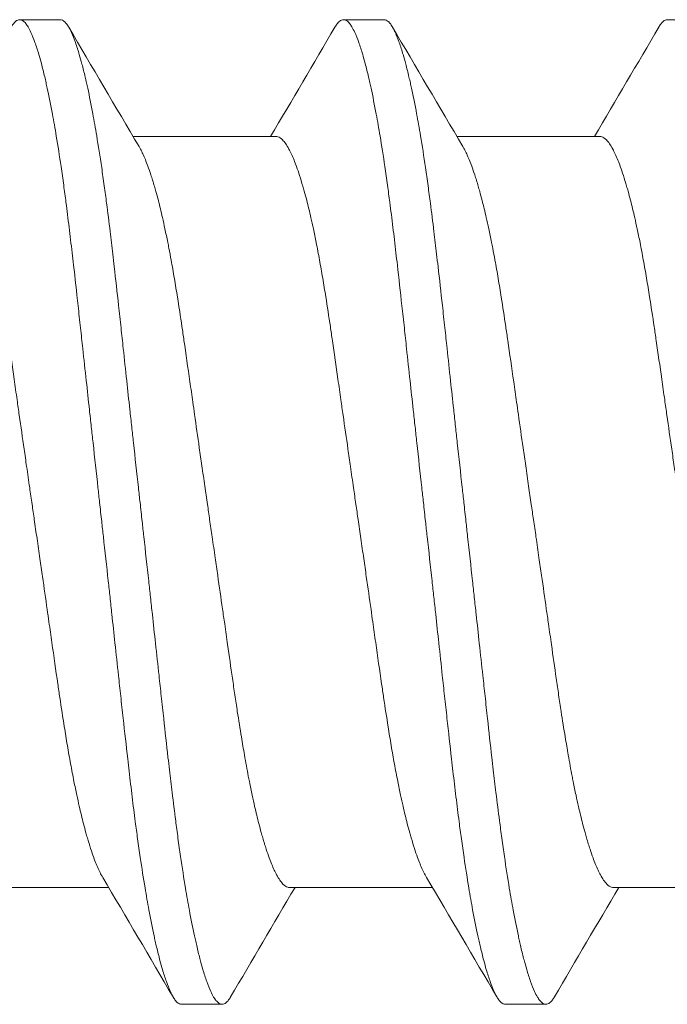
# Model space of a CAD drawing. Units: inches. Extents: x -14.7 to 14.7, y -5 to 1.6.
# Drawn here: x -14.2 to -14.1, y 0.6 to 0.8 of the extents above; entities that cross this region are included whole.
import ezdxf

# ---------------------------------------------------------------- set-up
doc = ezdxf.new("R2010")
doc.units = ezdxf.units.IN
doc.header["$LTSCALE"] = 0.25
doc.header["$MEASUREMENT"] = 0
doc.layers.add('Shade Bracket Screws', color=7, linetype='Continuous', lineweight=5)
doc.layers.add('System', color=7, linetype='Continuous')

# ---------------------------------------------------------------- blocks, each defined once
blk = doc.blocks.new('Screws 085715')
at = {"layer": 'Shade Bracket Screws'}
for p, q in [((-14.19391, 0.81487), (-14.18609, 0.81487)), ((-14.13141, 0.81487), (-14.12359, 0.81487)), ((-14.06891, 0.81487), (-14.06109, 0.81487)), ((-14.17201, 0.79231), (-14.14443, 0.79231)), ((-14.10951, 0.79231), (-14.08193, 0.79231)), ((-14.20432, 0.64742), (-14.17674, 0.64742)), ((-14.14182, 0.64742), (-14.11424, 0.64742)), ((-14.07932, 0.64742), (-14.05174, 0.64742)), ((-14.15484, 0.62487), (-14.16266, 0.62487)), ((-14.09234, 0.62487), (-14.10016, 0.62487))]:
    blk.add_line(p, q, dxfattribs=at)
for points, knots in [([(-14.19556, 0.81343), (-14.19554, 0.81346), (-14.19552, 0.8135), (-14.19536, 0.81377), (-14.19521, 0.81398), (-14.19487, 0.81439), (-14.19468, 0.81457), (-14.19436, 0.81477), (-14.19423, 0.81482), (-14.19404, 0.81486), (-14.19397, 0.81487), (-14.19391, 0.81487)], [-0.04221906, -0.04221906, -0.04221906, -0.04221906, -0.04078631, -0.04078631, -0.02968173, -0.02968173, -0.01500687, -0.01500687, -0.00503062, -0.00503062, 0, 0, 0, 0]), ([(-14.19391, 0.81487), (-14.19384, 0.81487), (-14.19377, 0.81486), (-14.19357, 0.81482), (-14.19343, 0.81475), (-14.1931, 0.81454), (-14.19292, 0.81436), (-14.19259, 0.81395), (-14.19244, 0.81373), (-14.19211, 0.81318), (-14.19192, 0.81283), (-14.19148, 0.81187), (-14.19122, 0.81122), (-14.19083, 0.81013), (-14.1907, 0.80975), (-14.19045, 0.80897), (-14.19033, 0.80857), (-14.19004, 0.8076), (-14.18988, 0.80701), (-14.18951, 0.80559), (-14.18929, 0.80474), (-14.189, 0.80347), (-14.18891, 0.80309), (-14.18875, 0.80236), (-14.18867, 0.80201), (-14.18825, 0.8001), (-14.18792, 0.79842), (-14.18746, 0.79595), (-14.18733, 0.79527), (-14.18709, 0.79387), (-14.18696, 0.79314), (-14.18653, 0.79054), (-14.18622, 0.78858), (-14.18575, 0.78535), (-14.18558, 0.78414), (-14.18527, 0.78184), (-14.18512, 0.78074), (-14.18477, 0.77806), (-14.18457, 0.77646), (-14.18417, 0.77321), (-14.18398, 0.77158), (-14.18369, 0.76912), (-14.1836, 0.76833), (-14.18322, 0.76498), (-14.18293, 0.76236), (-14.18248, 0.75826), (-14.18232, 0.75683), (-14.18202, 0.75407), (-14.18188, 0.75274), (-14.18151, 0.74935), (-14.18128, 0.74726), (-14.18085, 0.74332), (-14.18065, 0.74147), (-14.18033, 0.73851), (-14.1802, 0.73741), (-14.17997, 0.73527), (-14.17986, 0.73423), (-14.17943, 0.73033), (-14.17911, 0.72745), (-14.17869, 0.72361), (-14.17859, 0.72264), (-14.17841, 0.72107), (-14.17835, 0.72047), (-14.17821, 0.71926), (-14.17815, 0.71865), (-14.17797, 0.71708), (-14.17787, 0.71611), (-14.17744, 0.71227), (-14.17712, 0.7094), (-14.1767, 0.70551), (-14.17658, 0.70447), (-14.17635, 0.70233), (-14.17623, 0.70122), (-14.17591, 0.69827), (-14.17571, 0.69642), (-14.17528, 0.69248), (-14.17506, 0.69039), (-14.17469, 0.687), (-14.17455, 0.68567), (-14.17425, 0.68291), (-14.17409, 0.68148), (-14.17364, 0.67738), (-14.17335, 0.67476), (-14.17296, 0.67141), (-14.17287, 0.67062), (-14.17259, 0.66816), (-14.17239, 0.66653), (-14.172, 0.66328), (-14.1718, 0.66167), (-14.17145, 0.65899), (-14.1713, 0.6579), (-14.17098, 0.65559), (-14.17081, 0.65439), (-14.17033, 0.65116), (-14.17002, 0.64919), (-14.16959, 0.64659), (-14.16946, 0.64586), (-14.16922, 0.64446), (-14.1691, 0.64378), (-14.16864, 0.64132), (-14.16831, 0.63963), (-14.16789, 0.63772), (-14.16782, 0.63737), (-14.16765, 0.63664), (-14.16756, 0.63627), (-14.16726, 0.635), (-14.16705, 0.63415), (-14.16667, 0.63272), (-14.16651, 0.63213), (-14.16622, 0.63116), (-14.1661, 0.63076), (-14.16585, 0.62999), (-14.16572, 0.62961), (-14.16534, 0.62851), (-14.16508, 0.62787), (-14.16464, 0.62691), (-14.16446, 0.62655), (-14.16413, 0.626), (-14.16398, 0.62578), (-14.16365, 0.62537), (-14.16346, 0.6252), (-14.16314, 0.62498), (-14.163, 0.62492), (-14.16279, 0.62487), (-14.16272, 0.62487), (-14.16266, 0.62487)], [0, 0, 0, 0, 0.0051031, 0.0051031, 0.0159778, 0.0159778, 0.0302105, 0.0302105, 0.0413837, 0.0413837, 0.0551578, 0.0551578, 0.0739573, 0.0739573, 0.0831032, 0.0831032, 0.0917256, 0.0917256, 0.1032952, 0.1032952, 0.1180942, 0.1180942, 0.1241246, 0.1241246, 0.1294965, 0.1294965, 0.1529753, 0.1529753, 0.1615875, 0.1615875, 0.1703735, 0.1703735, 0.1924865, 0.1924865, 0.2051156, 0.2051156, 0.2160933, 0.2160933, 0.2315176, 0.2315176, 0.2465617, 0.2465617, 0.2536497, 0.2536497, 0.2762152, 0.2762152, 0.2881941, 0.2881941, 0.2990145, 0.2990145, 0.3157698, 0.3157698, 0.3303415, 0.3303415, 0.3389567, 0.3389567, 0.3470296, 0.3470296, 0.3691367, 0.3691367, 0.3765511, 0.3765511, 0.3811856, 0.3811856, 0.385819, 0.385819, 0.3932594, 0.3932594, 0.415302, 0.415302, 0.423379, 0.423379, 0.4319908, 0.4319908, 0.4465424, 0.4465424, 0.4633073, 0.4633073, 0.4741335, 0.4741335, 0.4861078, 0.4861078, 0.508685, 0.508685, 0.5157699, 0.5157699, 0.530796, 0.530796, 0.5462311, 0.5462311, 0.5572106, 0.5572106, 0.5698354, 0.5698354, 0.5919698, 0.5919698, 0.6007545, 0.6007545, 0.6093667, 0.6093667, 0.6328288, 0.6328288, 0.6382027, 0.6382027, 0.6442319, 0.6442319, 0.6590243, 0.6590243, 0.6705975, 0.6705975, 0.6792193, 0.6792193, 0.6883619, 0.6883619, 0.7071481, 0.7071481, 0.7209265, 0.7209265, 0.7321004, 0.7321004, 0.7463278, 0.7463278, 0.7572145, 0.7572145, 0.7623181, 0.7623181, 0.7623181, 0.7623181]), ([(-14.15484, 0.62487), (-14.15491, 0.62487), (-14.15498, 0.62487), (-14.15519, 0.62492), (-14.15533, 0.62498), (-14.15566, 0.62521), (-14.15584, 0.62539), (-14.15617, 0.6258), (-14.15632, 0.62602), (-14.15666, 0.62658), (-14.15685, 0.62695), (-14.15729, 0.62791), (-14.15754, 0.62855), (-14.15793, 0.62963), (-14.15805, 0.63001), (-14.15831, 0.63079), (-14.15843, 0.63119), (-14.15872, 0.63218), (-14.15889, 0.63279), (-14.15926, 0.63421), (-14.15947, 0.63504), (-14.15976, 0.63629), (-14.15984, 0.63666), (-14.16001, 0.63739), (-14.16008, 0.63774), (-14.16049, 0.63963), (-14.16083, 0.64129), (-14.16128, 0.64373), (-14.16141, 0.64441), (-14.16165, 0.64581), (-14.16178, 0.64653), (-14.16222, 0.6492), (-14.16254, 0.65124), (-14.16302, 0.65455), (-14.16319, 0.65574), (-14.1635, 0.65804), (-14.16365, 0.65915), (-14.16402, 0.66205), (-14.16425, 0.66387), (-14.16465, 0.66717), (-14.16483, 0.66863), (-14.16509, 0.67091), (-14.16519, 0.67171), (-14.16556, 0.67496), (-14.16583, 0.67745), (-14.16627, 0.68143), (-14.16642, 0.68287), (-14.16672, 0.68564), (-14.16687, 0.68696), (-14.16724, 0.69035), (-14.16746, 0.69243), (-14.16789, 0.69638), (-14.1681, 0.69824), (-14.16842, 0.70121), (-14.16854, 0.70231), (-14.16878, 0.70446), (-14.16889, 0.70551), (-14.16932, 0.7094), (-14.16963, 0.71227), (-14.17006, 0.71611), (-14.17016, 0.71708), (-14.17034, 0.71866), (-14.1704, 0.71926), (-14.17054, 0.72047), (-14.1706, 0.72108), (-14.17078, 0.72265), (-14.17088, 0.72362), (-14.17131, 0.72747), (-14.17163, 0.73033), (-14.17205, 0.73423), (-14.17217, 0.73527), (-14.1724, 0.73742), (-14.17252, 0.73853), (-14.17285, 0.7415), (-14.17305, 0.74335), (-14.17347, 0.7473), (-14.1737, 0.74938), (-14.17406, 0.75277), (-14.1742, 0.7541), (-14.17451, 0.75686), (-14.17466, 0.7583), (-14.1751, 0.76228), (-14.17538, 0.76478), (-14.17575, 0.76802), (-14.17584, 0.76882), (-14.17611, 0.7711), (-14.17628, 0.77256), (-14.17668, 0.77586), (-14.17691, 0.77768), (-14.17728, 0.78058), (-14.17743, 0.78169), (-14.17775, 0.784), (-14.17791, 0.78518), (-14.1784, 0.78849), (-14.17872, 0.79053), (-14.17917, 0.79321), (-14.17929, 0.79392), (-14.17954, 0.79533), (-14.17966, 0.79601), (-14.18012, 0.79845), (-14.18044, 0.8001), (-14.18085, 0.80199), (-14.18093, 0.80234), (-14.18109, 0.80307), (-14.18118, 0.80344), (-14.18147, 0.80469), (-14.18168, 0.80552), (-14.18206, 0.80694), (-14.18223, 0.80755), (-14.18252, 0.80854), (-14.18264, 0.80895), (-14.18289, 0.80973), (-14.18302, 0.81011), (-14.1834, 0.81119), (-14.18365, 0.81182), (-14.18408, 0.81279), (-14.18427, 0.81315), (-14.18461, 0.81372), (-14.18476, 0.81393), (-14.18509, 0.81435), (-14.18527, 0.81453), (-14.1856, 0.81475), (-14.18575, 0.81481), (-14.18596, 0.81486), (-14.18603, 0.81487), (-14.18609, 0.81487)], [0, 0, 0, 0, 0.0051202, 0.0051202, 0.0164053, 0.0164053, 0.0304628, 0.0304628, 0.0417051, 0.0417051, 0.0557643, 0.0557643, 0.0741426, 0.0741426, 0.0832506, 0.0832506, 0.0919483, 0.0919483, 0.1038302, 0.1038302, 0.1182392, 0.1182392, 0.1242176, 0.1242176, 0.129613, 0.129613, 0.1526961, 0.1526961, 0.1613688, 0.1613688, 0.1701036, 0.1701036, 0.1931216, 0.1931216, 0.2055488, 0.2055488, 0.2166764, 0.2166764, 0.2340579, 0.2340579, 0.2474264, 0.2474264, 0.254557, 0.254557, 0.2760751, 0.2760751, 0.2881096, 0.2881096, 0.2989201, 0.2989201, 0.3156461, 0.3156461, 0.3302924, 0.3302924, 0.3389293, 0.3389293, 0.3470183, 0.3470183, 0.3690752, 0.3690752, 0.3765217, 0.3765217, 0.3811612, 0.3811612, 0.3858007, 0.3858007, 0.3932483, 0.3932483, 0.4153054, 0.4153054, 0.4233942, 0.4233942, 0.43203, 0.43203, 0.4466739, 0.4466739, 0.4633979, 0.4633979, 0.4742081, 0.4742081, 0.4862427, 0.4862427, 0.5077609, 0.5077609, 0.514891, 0.514891, 0.5282578, 0.5282578, 0.5456376, 0.5456376, 0.5567648, 0.5567648, 0.5691926, 0.5691926, 0.5922107, 0.5922107, 0.600945, 0.600945, 0.6096166, 0.6096166, 0.6326962, 0.6326962, 0.638091, 0.638091, 0.6440693, 0.6440693, 0.6584782, 0.6584782, 0.6703595, 0.6703595, 0.679056, 0.679056, 0.6881622, 0.6881622, 0.7065372, 0.7065372, 0.7205953, 0.7205953, 0.7318376, 0.7318376, 0.7458958, 0.7458958, 0.7571815, 0.7571815, 0.7623017, 0.7623017, 0.7623017, 0.7623017]), ([(-14.13306, 0.81343), (-14.13304, 0.81346), (-14.13302, 0.8135), (-14.13286, 0.81377), (-14.13271, 0.81398), (-14.13237, 0.81439), (-14.13218, 0.81457), (-14.13186, 0.81477), (-14.13173, 0.81482), (-14.13154, 0.81486), (-14.13147, 0.81487), (-14.13141, 0.81487)], [-0.04221906, -0.04221906, -0.04221906, -0.04221906, -0.04078631, -0.04078631, -0.02968173, -0.02968173, -0.01500687, -0.01500687, -0.00503062, -0.00503062, 0, 0, 0, 0]), ([(-14.13141, 0.81487), (-14.13134, 0.81487), (-14.13127, 0.81486), (-14.13107, 0.81482), (-14.13093, 0.81475), (-14.1306, 0.81454), (-14.13042, 0.81436), (-14.13009, 0.81395), (-14.12994, 0.81373), (-14.12961, 0.81318), (-14.12942, 0.81283), (-14.12898, 0.81187), (-14.12872, 0.81122), (-14.12833, 0.81013), (-14.1282, 0.80975), (-14.12795, 0.80897), (-14.12783, 0.80857), (-14.12754, 0.8076), (-14.12738, 0.80701), (-14.12701, 0.80559), (-14.12679, 0.80474), (-14.1265, 0.80347), (-14.12641, 0.80309), (-14.12625, 0.80236), (-14.12617, 0.80201), (-14.12575, 0.8001), (-14.12542, 0.79842), (-14.12496, 0.79595), (-14.12483, 0.79527), (-14.12459, 0.79387), (-14.12446, 0.79314), (-14.12403, 0.79054), (-14.12372, 0.78858), (-14.12325, 0.78535), (-14.12308, 0.78414), (-14.12277, 0.78184), (-14.12262, 0.78074), (-14.12227, 0.77806), (-14.12207, 0.77646), (-14.12167, 0.77321), (-14.12148, 0.77158), (-14.12119, 0.76912), (-14.1211, 0.76833), (-14.12072, 0.76498), (-14.12043, 0.76236), (-14.11998, 0.75826), (-14.11982, 0.75683), (-14.11952, 0.75407), (-14.11938, 0.75274), (-14.11901, 0.74935), (-14.11878, 0.74726), (-14.11835, 0.74332), (-14.11815, 0.74147), (-14.11783, 0.73851), (-14.1177, 0.73741), (-14.11747, 0.73527), (-14.11736, 0.73423), (-14.11693, 0.73033), (-14.11661, 0.72745), (-14.11619, 0.72361), (-14.11609, 0.72264), (-14.11591, 0.72107), (-14.11585, 0.72047), (-14.11571, 0.71926), (-14.11565, 0.71865), (-14.11547, 0.71708), (-14.11537, 0.71611), (-14.11494, 0.71227), (-14.11462, 0.7094), (-14.1142, 0.70551), (-14.11408, 0.70447), (-14.11385, 0.70233), (-14.11373, 0.70122), (-14.11341, 0.69827), (-14.11321, 0.69642), (-14.11278, 0.69248), (-14.11256, 0.69039), (-14.11219, 0.687), (-14.11205, 0.68567), (-14.11175, 0.68291), (-14.11159, 0.68148), (-14.11114, 0.67738), (-14.11085, 0.67476), (-14.11046, 0.67141), (-14.11037, 0.67062), (-14.11009, 0.66816), (-14.10989, 0.66653), (-14.1095, 0.66328), (-14.1093, 0.66167), (-14.10895, 0.65899), (-14.1088, 0.6579), (-14.10848, 0.65559), (-14.10831, 0.65439), (-14.10783, 0.65116), (-14.10752, 0.64919), (-14.10709, 0.64659), (-14.10696, 0.64586), (-14.10672, 0.64446), (-14.1066, 0.64378), (-14.10614, 0.64132), (-14.10581, 0.63963), (-14.10539, 0.63772), (-14.10532, 0.63737), (-14.10515, 0.63664), (-14.10506, 0.63627), (-14.10476, 0.635), (-14.10455, 0.63415), (-14.10417, 0.63272), (-14.10401, 0.63213), (-14.10372, 0.63116), (-14.1036, 0.63076), (-14.10335, 0.62999), (-14.10322, 0.62961), (-14.10284, 0.62851), (-14.10258, 0.62787), (-14.10214, 0.62691), (-14.10196, 0.62655), (-14.10163, 0.626), (-14.10148, 0.62578), (-14.10115, 0.62537), (-14.10096, 0.6252), (-14.10064, 0.62498), (-14.1005, 0.62492), (-14.10029, 0.62487), (-14.10022, 0.62487), (-14.10016, 0.62487)], [0, 0, 0, 0, 0.0051031, 0.0051031, 0.0159778, 0.0159778, 0.0302105, 0.0302105, 0.0413837, 0.0413837, 0.0551578, 0.0551578, 0.0739573, 0.0739573, 0.0831032, 0.0831032, 0.0917256, 0.0917256, 0.1032952, 0.1032952, 0.1180942, 0.1180942, 0.1241246, 0.1241246, 0.1294965, 0.1294965, 0.1529753, 0.1529753, 0.1615875, 0.1615875, 0.1703735, 0.1703735, 0.1924865, 0.1924865, 0.2051156, 0.2051156, 0.2160933, 0.2160933, 0.2315176, 0.2315176, 0.2465617, 0.2465617, 0.2536497, 0.2536497, 0.2762152, 0.2762152, 0.2881941, 0.2881941, 0.2990145, 0.2990145, 0.3157698, 0.3157698, 0.3303415, 0.3303415, 0.3389567, 0.3389567, 0.3470296, 0.3470296, 0.3691367, 0.3691367, 0.3765511, 0.3765511, 0.3811856, 0.3811856, 0.385819, 0.385819, 0.3932594, 0.3932594, 0.415302, 0.415302, 0.423379, 0.423379, 0.4319908, 0.4319908, 0.4465424, 0.4465424, 0.4633073, 0.4633073, 0.4741335, 0.4741335, 0.4861078, 0.4861078, 0.508685, 0.508685, 0.5157699, 0.5157699, 0.530796, 0.530796, 0.5462311, 0.5462311, 0.5572106, 0.5572106, 0.5698354, 0.5698354, 0.5919698, 0.5919698, 0.6007545, 0.6007545, 0.6093667, 0.6093667, 0.6328288, 0.6328288, 0.6382027, 0.6382027, 0.6442319, 0.6442319, 0.6590243, 0.6590243, 0.6705975, 0.6705975, 0.6792193, 0.6792193, 0.6883619, 0.6883619, 0.7071481, 0.7071481, 0.7209265, 0.7209265, 0.7321004, 0.7321004, 0.7463278, 0.7463278, 0.7572145, 0.7572145, 0.7623181, 0.7623181, 0.7623181, 0.7623181]), ([(-14.09234, 0.62487), (-14.09241, 0.62487), (-14.09248, 0.62487), (-14.09269, 0.62492), (-14.09283, 0.62498), (-14.09316, 0.62521), (-14.09334, 0.62539), (-14.09367, 0.6258), (-14.09382, 0.62602), (-14.09416, 0.62658), (-14.09435, 0.62695), (-14.09479, 0.62791), (-14.09504, 0.62855), (-14.09543, 0.62963), (-14.09555, 0.63001), (-14.09581, 0.63079), (-14.09593, 0.63119), (-14.09622, 0.63218), (-14.09639, 0.63279), (-14.09676, 0.63421), (-14.09697, 0.63504), (-14.09726, 0.63629), (-14.09734, 0.63666), (-14.09751, 0.63739), (-14.09758, 0.63774), (-14.09799, 0.63963), (-14.09833, 0.64129), (-14.09878, 0.64373), (-14.09891, 0.64441), (-14.09915, 0.64581), (-14.09928, 0.64653), (-14.09972, 0.6492), (-14.10004, 0.65124), (-14.10052, 0.65455), (-14.10069, 0.65574), (-14.101, 0.65804), (-14.10115, 0.65915), (-14.10152, 0.66205), (-14.10175, 0.66387), (-14.10215, 0.66717), (-14.10233, 0.66863), (-14.10259, 0.67091), (-14.10269, 0.67171), (-14.10306, 0.67496), (-14.10333, 0.67745), (-14.10377, 0.68143), (-14.10392, 0.68287), (-14.10422, 0.68564), (-14.10437, 0.68696), (-14.10474, 0.69035), (-14.10496, 0.69243), (-14.10539, 0.69638), (-14.1056, 0.69824), (-14.10592, 0.70121), (-14.10604, 0.70231), (-14.10628, 0.70446), (-14.10639, 0.70551), (-14.10682, 0.7094), (-14.10713, 0.71227), (-14.10756, 0.71611), (-14.10766, 0.71708), (-14.10784, 0.71866), (-14.1079, 0.71926), (-14.10804, 0.72047), (-14.1081, 0.72108), (-14.10828, 0.72265), (-14.10838, 0.72362), (-14.10881, 0.72747), (-14.10913, 0.73033), (-14.10955, 0.73423), (-14.10967, 0.73527), (-14.1099, 0.73742), (-14.11002, 0.73853), (-14.11035, 0.7415), (-14.11055, 0.74335), (-14.11097, 0.7473), (-14.1112, 0.74938), (-14.11156, 0.75277), (-14.1117, 0.7541), (-14.11201, 0.75686), (-14.11216, 0.7583), (-14.1126, 0.76228), (-14.11288, 0.76478), (-14.11325, 0.76802), (-14.11334, 0.76882), (-14.11361, 0.7711), (-14.11378, 0.77256), (-14.11418, 0.77586), (-14.11441, 0.77768), (-14.11478, 0.78058), (-14.11493, 0.78169), (-14.11525, 0.784), (-14.11541, 0.78518), (-14.1159, 0.78849), (-14.11622, 0.79053), (-14.11667, 0.79321), (-14.11679, 0.79392), (-14.11704, 0.79533), (-14.11716, 0.79601), (-14.11762, 0.79845), (-14.11794, 0.8001), (-14.11835, 0.80199), (-14.11843, 0.80234), (-14.11859, 0.80307), (-14.11868, 0.80344), (-14.11897, 0.80469), (-14.11918, 0.80552), (-14.11956, 0.80694), (-14.11973, 0.80755), (-14.12002, 0.80854), (-14.12014, 0.80895), (-14.12039, 0.80973), (-14.12052, 0.81011), (-14.1209, 0.81119), (-14.12115, 0.81182), (-14.12158, 0.81279), (-14.12177, 0.81315), (-14.12211, 0.81372), (-14.12226, 0.81393), (-14.12259, 0.81435), (-14.12277, 0.81453), (-14.1231, 0.81475), (-14.12325, 0.81481), (-14.12346, 0.81486), (-14.12353, 0.81487), (-14.12359, 0.81487)], [0, 0, 0, 0, 0.0051202, 0.0051202, 0.0164053, 0.0164053, 0.0304628, 0.0304628, 0.0417051, 0.0417051, 0.0557643, 0.0557643, 0.0741426, 0.0741426, 0.0832506, 0.0832506, 0.0919483, 0.0919483, 0.1038302, 0.1038302, 0.1182392, 0.1182392, 0.1242176, 0.1242176, 0.129613, 0.129613, 0.1526961, 0.1526961, 0.1613688, 0.1613688, 0.1701036, 0.1701036, 0.1931216, 0.1931216, 0.2055488, 0.2055488, 0.2166764, 0.2166764, 0.2340579, 0.2340579, 0.2474264, 0.2474264, 0.254557, 0.254557, 0.2760751, 0.2760751, 0.2881096, 0.2881096, 0.2989201, 0.2989201, 0.3156461, 0.3156461, 0.3302924, 0.3302924, 0.3389293, 0.3389293, 0.3470183, 0.3470183, 0.3690752, 0.3690752, 0.3765217, 0.3765217, 0.3811612, 0.3811612, 0.3858007, 0.3858007, 0.3932483, 0.3932483, 0.4153054, 0.4153054, 0.4233942, 0.4233942, 0.43203, 0.43203, 0.4466739, 0.4466739, 0.4633979, 0.4633979, 0.4742081, 0.4742081, 0.4862427, 0.4862427, 0.5077609, 0.5077609, 0.514891, 0.514891, 0.5282578, 0.5282578, 0.5456376, 0.5456376, 0.5567648, 0.5567648, 0.5691926, 0.5691926, 0.5922107, 0.5922107, 0.600945, 0.600945, 0.6096166, 0.6096166, 0.6326962, 0.6326962, 0.638091, 0.638091, 0.6440693, 0.6440693, 0.6584782, 0.6584782, 0.6703595, 0.6703595, 0.679056, 0.679056, 0.6881622, 0.6881622, 0.7065372, 0.7065372, 0.7205953, 0.7205953, 0.7318376, 0.7318376, 0.7458958, 0.7458958, 0.7571815, 0.7571815, 0.7623017, 0.7623017, 0.7623017, 0.7623017]), ([(-14.07056, 0.81343), (-14.07054, 0.81346), (-14.07052, 0.8135), (-14.07036, 0.81377), (-14.07021, 0.81398), (-14.06987, 0.81439), (-14.06968, 0.81457), (-14.06936, 0.81477), (-14.06923, 0.81482), (-14.06904, 0.81486), (-14.06897, 0.81487), (-14.06891, 0.81487)], [-0.04221906, -0.04221906, -0.04221906, -0.04221906, -0.04078631, -0.04078631, -0.02968173, -0.02968173, -0.01500687, -0.01500687, -0.00503062, -0.00503062, 0, 0, 0, 0]), ([(-14.1913, 0.71987), (-14.19137, 0.72035), (-14.19144, 0.72084), (-14.19167, 0.72241), (-14.19182, 0.72349), (-14.19217, 0.72592), (-14.19237, 0.72728), (-14.19273, 0.72976), (-14.19289, 0.73088), (-14.19336, 0.7342), (-14.19368, 0.73638), (-14.19413, 0.73952), (-14.19427, 0.74051), (-14.1946, 0.74284), (-14.19479, 0.74417), (-14.19534, 0.74803), (-14.19569, 0.75051), (-14.19618, 0.75384), (-14.19631, 0.75474), (-14.19674, 0.7576), (-14.19703, 0.75951), (-14.19752, 0.76259), (-14.19772, 0.76379), (-14.19812, 0.76617), (-14.19833, 0.76735), (-14.19874, 0.76965), (-14.19896, 0.77077), (-14.19935, 0.77276), (-14.19953, 0.77365), (-14.19987, 0.77523), (-14.20003, 0.77594), (-14.20046, 0.77782), (-14.20073, 0.77895), (-14.20116, 0.78062), (-14.20132, 0.78119), (-14.20157, 0.78209), (-14.20167, 0.78243), (-14.20197, 0.78347), (-14.20218, 0.78416), (-14.20258, 0.78541), (-14.20278, 0.78598), (-14.20314, 0.78696), (-14.2033, 0.78738), (-14.20379, 0.78859), (-14.20412, 0.7893), (-14.20465, 0.79029), (-14.20486, 0.79063), (-14.20527, 0.79122), (-14.20547, 0.79147), (-14.20598, 0.79198), (-14.20628, 0.79218), (-14.20669, 0.7923), (-14.20681, 0.79231), (-14.20693, 0.79231)], [0, 0, 0, 0, 0.0037582, 0.0037582, 0.0120563, 0.0120563, 0.0225372, 0.0225372, 0.031291, 0.031291, 0.0484314, 0.0484314, 0.0563366, 0.0563366, 0.0671852, 0.0671852, 0.0880454, 0.0880454, 0.0959258, 0.0959258, 0.1133017, 0.1133017, 0.1247838, 0.1247838, 0.1366939, 0.1366939, 0.1486357, 0.1486357, 0.1587096, 0.1587096, 0.1672593, 0.1672593, 0.1819892, 0.1819892, 0.1902398, 0.1902398, 0.1953227, 0.1953227, 0.2064738, 0.2064738, 0.2170196, 0.2170196, 0.2257478, 0.2257478, 0.2438083, 0.2438083, 0.2554121, 0.2554121, 0.2671162, 0.2671162, 0.2849449, 0.2849449, 0.2918484, 0.2918484, 0.2918484, 0.2918484]), ([(-14.1288, 0.71987), (-14.12887, 0.72035), (-14.12894, 0.72084), (-14.12917, 0.72241), (-14.12932, 0.72349), (-14.12967, 0.72592), (-14.12987, 0.72728), (-14.13023, 0.72976), (-14.13039, 0.73088), (-14.13086, 0.7342), (-14.13118, 0.73638), (-14.13163, 0.73952), (-14.13177, 0.74051), (-14.1321, 0.74284), (-14.13229, 0.74417), (-14.13284, 0.74803), (-14.13319, 0.75051), (-14.13368, 0.75384), (-14.13381, 0.75474), (-14.13424, 0.7576), (-14.13453, 0.75951), (-14.13502, 0.76259), (-14.13522, 0.76379), (-14.13562, 0.76617), (-14.13583, 0.76735), (-14.13624, 0.76965), (-14.13646, 0.77077), (-14.13685, 0.77276), (-14.13703, 0.77365), (-14.13737, 0.77523), (-14.13753, 0.77594), (-14.13796, 0.77782), (-14.13823, 0.77895), (-14.13866, 0.78062), (-14.13882, 0.78119), (-14.13907, 0.78209), (-14.13917, 0.78243), (-14.13947, 0.78347), (-14.13968, 0.78416), (-14.14008, 0.78541), (-14.14028, 0.78598), (-14.14064, 0.78696), (-14.1408, 0.78738), (-14.14129, 0.78859), (-14.14162, 0.7893), (-14.14215, 0.79029), (-14.14236, 0.79063), (-14.14277, 0.79122), (-14.14297, 0.79147), (-14.14348, 0.79198), (-14.14378, 0.79218), (-14.14419, 0.7923), (-14.14431, 0.79231), (-14.14443, 0.79231)], [0, 0, 0, 0, 0.0037582, 0.0037582, 0.0120563, 0.0120563, 0.0225372, 0.0225372, 0.031291, 0.031291, 0.0484314, 0.0484314, 0.0563366, 0.0563366, 0.0671852, 0.0671852, 0.0880454, 0.0880454, 0.0959258, 0.0959258, 0.1133017, 0.1133017, 0.1247838, 0.1247838, 0.1366939, 0.1366939, 0.1486357, 0.1486357, 0.1587096, 0.1587096, 0.1672593, 0.1672593, 0.1819892, 0.1819892, 0.1902398, 0.1902398, 0.1953227, 0.1953227, 0.2064738, 0.2064738, 0.2170196, 0.2170196, 0.2257478, 0.2257478, 0.2438083, 0.2438083, 0.2554121, 0.2554121, 0.2671162, 0.2671162, 0.2849449, 0.2849449, 0.2918484, 0.2918484, 0.2918484, 0.2918484]), ([(-14.0663, 0.71987), (-14.06637, 0.72035), (-14.06644, 0.72084), (-14.06667, 0.72241), (-14.06682, 0.72349), (-14.06717, 0.72592), (-14.06737, 0.72728), (-14.06773, 0.72976), (-14.06789, 0.73088), (-14.06836, 0.7342), (-14.06868, 0.73638), (-14.06913, 0.73952), (-14.06927, 0.74051), (-14.0696, 0.74284), (-14.06979, 0.74417), (-14.07034, 0.74803), (-14.07069, 0.75051), (-14.07118, 0.75384), (-14.07131, 0.75474), (-14.07174, 0.7576), (-14.07203, 0.75951), (-14.07252, 0.76259), (-14.07272, 0.76379), (-14.07312, 0.76617), (-14.07333, 0.76735), (-14.07374, 0.76965), (-14.07396, 0.77077), (-14.07435, 0.77276), (-14.07453, 0.77365), (-14.07487, 0.77523), (-14.07503, 0.77594), (-14.07546, 0.77782), (-14.07573, 0.77895), (-14.07616, 0.78062), (-14.07632, 0.78119), (-14.07657, 0.78209), (-14.07667, 0.78243), (-14.07697, 0.78347), (-14.07718, 0.78416), (-14.07758, 0.78541), (-14.07778, 0.78598), (-14.07814, 0.78696), (-14.0783, 0.78738), (-14.07879, 0.78859), (-14.07912, 0.7893), (-14.07965, 0.79029), (-14.07986, 0.79063), (-14.08027, 0.79122), (-14.08047, 0.79147), (-14.08098, 0.79198), (-14.08128, 0.79218), (-14.08169, 0.7923), (-14.08181, 0.79231), (-14.08193, 0.79231)], [0, 0, 0, 0, 0.0037582, 0.0037582, 0.0120563, 0.0120563, 0.0225372, 0.0225372, 0.031291, 0.031291, 0.0484314, 0.0484314, 0.0563366, 0.0563366, 0.0671852, 0.0671852, 0.0880454, 0.0880454, 0.0959258, 0.0959258, 0.1133017, 0.1133017, 0.1247838, 0.1247838, 0.1366939, 0.1366939, 0.1486357, 0.1486357, 0.1587096, 0.1587096, 0.1672593, 0.1672593, 0.1819892, 0.1819892, 0.1902398, 0.1902398, 0.1953227, 0.1953227, 0.2064738, 0.2064738, 0.2170196, 0.2170196, 0.2257478, 0.2257478, 0.2438083, 0.2438083, 0.2554121, 0.2554121, 0.2671162, 0.2671162, 0.2849449, 0.2849449, 0.2918484, 0.2918484, 0.2918484, 0.2918484]), ([(-14.17087, 0.7904), (-14.17078, 0.79024), (-14.17068, 0.79007), (-14.17028, 0.78931), (-14.16997, 0.78864), (-14.16949, 0.78747), (-14.16932, 0.78705), (-14.16897, 0.78608), (-14.16878, 0.78553), (-14.16836, 0.78425), (-14.16813, 0.78351), (-14.1678, 0.7824), (-14.16771, 0.78207), (-14.16746, 0.78117), (-14.1673, 0.78058), (-14.16688, 0.77893), (-14.16661, 0.77783), (-14.16619, 0.77598), (-14.16603, 0.77527), (-14.16569, 0.77368), (-14.16551, 0.7728), (-14.16525, 0.77152), (-14.16518, 0.77114), (-14.16496, 0.77001), (-14.16481, 0.76925), (-14.16446, 0.76732), (-14.16425, 0.76614), (-14.16385, 0.76375), (-14.16365, 0.76254), (-14.16317, 0.75948), (-14.16288, 0.7576), (-14.16246, 0.75478), (-14.16233, 0.75389), (-14.16182, 0.7504), (-14.16144, 0.74774), (-14.16086, 0.7437), (-14.16068, 0.74238), (-14.16038, 0.74027), (-14.16027, 0.73949), (-14.15985, 0.73657), (-14.15955, 0.73442), (-14.15907, 0.7311), (-14.15891, 0.72995), (-14.15855, 0.72748), (-14.15836, 0.72616), (-14.158, 0.72368), (-14.15783, 0.72251), (-14.15759, 0.72085), (-14.15752, 0.72036), (-14.15745, 0.71987)], [0.334596, 0.334596, 0.334596, 0.334596, 0.3400794, 0.3400794, 0.357227, 0.357227, 0.3661798, 0.3661798, 0.3763768, 0.3763768, 0.3885585, 0.3885585, 0.3935491, 0.3935491, 0.4019287, 0.4019287, 0.4162692, 0.4162692, 0.4248865, 0.4248865, 0.4349021, 0.4349021, 0.4390559, 0.4390559, 0.4471365, 0.4471365, 0.4590538, 0.4590538, 0.4705978, 0.4705978, 0.4877079, 0.4877079, 0.4955266, 0.4955266, 0.5178592, 0.5178592, 0.5286053, 0.5286053, 0.5348574, 0.5348574, 0.5518249, 0.5518249, 0.5607818, 0.5607818, 0.5709737, 0.5709737, 0.5799924, 0.5799924, 0.5837617, 0.5837617, 0.5837617, 0.5837617]), ([(-14.10837, 0.7904), (-14.10828, 0.79024), (-14.10818, 0.79007), (-14.10778, 0.78931), (-14.10747, 0.78864), (-14.10699, 0.78747), (-14.10682, 0.78705), (-14.10647, 0.78608), (-14.10628, 0.78553), (-14.10586, 0.78425), (-14.10563, 0.78351), (-14.1053, 0.7824), (-14.10521, 0.78207), (-14.10496, 0.78117), (-14.1048, 0.78058), (-14.10438, 0.77893), (-14.10411, 0.77783), (-14.10369, 0.77598), (-14.10353, 0.77527), (-14.10319, 0.77368), (-14.10301, 0.7728), (-14.10275, 0.77152), (-14.10268, 0.77114), (-14.10246, 0.77001), (-14.10231, 0.76925), (-14.10196, 0.76732), (-14.10175, 0.76614), (-14.10135, 0.76375), (-14.10115, 0.76254), (-14.10067, 0.75948), (-14.10038, 0.7576), (-14.09996, 0.75478), (-14.09983, 0.75389), (-14.09932, 0.7504), (-14.09894, 0.74774), (-14.09836, 0.7437), (-14.09818, 0.74238), (-14.09788, 0.74027), (-14.09777, 0.73949), (-14.09735, 0.73657), (-14.09705, 0.73442), (-14.09657, 0.7311), (-14.09641, 0.72995), (-14.09605, 0.72748), (-14.09586, 0.72616), (-14.0955, 0.72368), (-14.09533, 0.72251), (-14.09509, 0.72085), (-14.09502, 0.72036), (-14.09495, 0.71987)], [0.334596, 0.334596, 0.334596, 0.334596, 0.3400794, 0.3400794, 0.357227, 0.357227, 0.3661798, 0.3661798, 0.3763768, 0.3763768, 0.3885585, 0.3885585, 0.3935491, 0.3935491, 0.4019287, 0.4019287, 0.4162692, 0.4162692, 0.4248865, 0.4248865, 0.4349021, 0.4349021, 0.4390559, 0.4390559, 0.4471365, 0.4471365, 0.4590538, 0.4590538, 0.4705978, 0.4705978, 0.487708, 0.487708, 0.4955266, 0.4955266, 0.5178592, 0.5178592, 0.5286053, 0.5286053, 0.5348574, 0.5348574, 0.5518249, 0.5518249, 0.5607818, 0.5607818, 0.5709737, 0.5709737, 0.5799924, 0.5799924, 0.5837617, 0.5837617, 0.5837617, 0.5837617]), ([(-14.17788, 0.64933), (-14.17797, 0.64949), (-14.17806, 0.64965), (-14.17848, 0.65043), (-14.17881, 0.65114), (-14.1793, 0.65235), (-14.17946, 0.65277), (-14.17982, 0.65376), (-14.18002, 0.65433), (-14.18042, 0.65558), (-14.18063, 0.65626), (-14.18094, 0.65731), (-14.18103, 0.65764), (-14.18128, 0.65854), (-14.18144, 0.65912), (-14.18186, 0.66078), (-14.18214, 0.66191), (-14.18257, 0.66379), (-14.18273, 0.6645), (-14.18307, 0.66609), (-14.18325, 0.66698), (-14.18365, 0.66898), (-14.18387, 0.67012), (-14.18429, 0.67243), (-14.1845, 0.67361), (-14.1849, 0.67599), (-14.1851, 0.6772), (-14.18558, 0.68025), (-14.18587, 0.68213), (-14.18629, 0.68494), (-14.18642, 0.68583), (-14.18693, 0.68931), (-14.18731, 0.69197), (-14.18788, 0.696), (-14.18807, 0.69732), (-14.18837, 0.69945), (-14.18848, 0.70024), (-14.18889, 0.70314), (-14.18919, 0.70526), (-14.18967, 0.70855), (-14.18983, 0.70971), (-14.19019, 0.71216), (-14.19037, 0.71346), (-14.19074, 0.71598), (-14.19091, 0.71719), (-14.19116, 0.71889), (-14.19123, 0.71938), (-14.1913, 0.71987)], [0.3345928, 0.3345928, 0.3345928, 0.3345928, 0.339889, 0.339889, 0.3579499, 0.3579499, 0.3666797, 0.3666797, 0.3772284, 0.3772284, 0.3883823, 0.3883823, 0.393466, 0.393466, 0.4017169, 0.4017169, 0.4164491, 0.4164491, 0.4250008, 0.4250008, 0.4350787, 0.4350787, 0.4471939, 0.4471939, 0.4590757, 0.4590757, 0.4706032, 0.4706032, 0.4876726, 0.4876726, 0.4954473, 0.4954473, 0.517778, 0.517778, 0.5285047, 0.5285047, 0.534889, 0.534889, 0.5515841, 0.5515841, 0.5606043, 0.5606043, 0.5706541, 0.5706541, 0.5800052, 0.5800052, 0.5837658, 0.5837658, 0.5837658, 0.5837658]), ([(-14.15745, 0.71987), (-14.15738, 0.71938), (-14.15731, 0.71889), (-14.15708, 0.71728), (-14.15691, 0.71617), (-14.15656, 0.71371), (-14.15637, 0.71237), (-14.15601, 0.70989), (-14.15585, 0.70876), (-14.15537, 0.70546), (-14.15507, 0.70331), (-14.15462, 0.70021), (-14.15448, 0.69924), (-14.15415, 0.69693), (-14.15396, 0.69559), (-14.15346, 0.69206), (-14.15315, 0.68989), (-14.15269, 0.68669), (-14.15253, 0.68562), (-14.15222, 0.68349), (-14.15206, 0.68243), (-14.15164, 0.6797), (-14.15138, 0.67805), (-14.15092, 0.67527), (-14.15072, 0.67412), (-14.15028, 0.67157), (-14.15003, 0.67021), (-14.14971, 0.66853), (-14.14964, 0.66818), (-14.14939, 0.66693), (-14.14921, 0.66605), (-14.14887, 0.66446), (-14.14871, 0.66375), (-14.14829, 0.6619), (-14.14802, 0.6608), (-14.14759, 0.65915), (-14.14744, 0.65857), (-14.14719, 0.65766), (-14.14709, 0.65733), (-14.14677, 0.65622), (-14.14654, 0.65548), (-14.14613, 0.65421), (-14.14594, 0.65366), (-14.14558, 0.65269), (-14.14542, 0.65226), (-14.14494, 0.65109), (-14.14462, 0.65042), (-14.1441, 0.64946), (-14.1439, 0.64912), (-14.14349, 0.64852), (-14.14329, 0.64827), (-14.14278, 0.64776), (-14.14247, 0.64756), (-14.14206, 0.64744), (-14.14194, 0.64742), (-14.14182, 0.64742)], [0, 0, 0, 0, 0.0037672, 0.0037672, 0.0123625, 0.0123625, 0.0227239, 0.0227239, 0.0315715, 0.0315715, 0.0484721, 0.0484721, 0.056244, 0.056244, 0.0671047, 0.0671047, 0.0852904, 0.0852904, 0.0945566, 0.0945566, 0.1040277, 0.1040277, 0.1193499, 0.1193499, 0.130711, 0.130711, 0.144988, 0.144988, 0.1488142, 0.1488142, 0.1588259, 0.1588259, 0.1674413, 0.1674413, 0.1817797, 0.1817797, 0.1901588, 0.1901588, 0.1951487, 0.1951487, 0.2073272, 0.2073272, 0.2175213, 0.2175213, 0.2264726, 0.2264726, 0.2436199, 0.2436199, 0.2552959, 0.2552959, 0.2670174, 0.2670174, 0.2849302, 0.2849302, 0.2918494, 0.2918494, 0.2918494, 0.2918494]), ([(-14.11538, 0.64933), (-14.11547, 0.64949), (-14.11556, 0.64965), (-14.11598, 0.65043), (-14.11631, 0.65114), (-14.1168, 0.65235), (-14.11696, 0.65277), (-14.11732, 0.65376), (-14.11752, 0.65433), (-14.11792, 0.65558), (-14.11813, 0.65626), (-14.11844, 0.65731), (-14.11853, 0.65764), (-14.11878, 0.65854), (-14.11894, 0.65912), (-14.11936, 0.66078), (-14.11964, 0.66191), (-14.12007, 0.66379), (-14.12023, 0.6645), (-14.12057, 0.66609), (-14.12075, 0.66698), (-14.12115, 0.66898), (-14.12137, 0.67012), (-14.12179, 0.67243), (-14.122, 0.67361), (-14.1224, 0.67599), (-14.1226, 0.6772), (-14.12308, 0.68025), (-14.12337, 0.68213), (-14.12379, 0.68494), (-14.12392, 0.68583), (-14.12443, 0.68931), (-14.12481, 0.69197), (-14.12538, 0.696), (-14.12557, 0.69732), (-14.12587, 0.69945), (-14.12598, 0.70024), (-14.12639, 0.70314), (-14.12669, 0.70526), (-14.12717, 0.70855), (-14.12733, 0.70971), (-14.12769, 0.71216), (-14.12787, 0.71346), (-14.12824, 0.71598), (-14.12841, 0.71719), (-14.12866, 0.71889), (-14.12873, 0.71938), (-14.1288, 0.71987)], [0.3345928, 0.3345928, 0.3345928, 0.3345928, 0.339889, 0.339889, 0.3579499, 0.3579499, 0.3666797, 0.3666797, 0.3772284, 0.3772284, 0.3883823, 0.3883823, 0.393466, 0.393466, 0.4017169, 0.4017169, 0.4164491, 0.4164491, 0.4250008, 0.4250008, 0.4350787, 0.4350787, 0.4471939, 0.4471939, 0.4590757, 0.4590757, 0.4706032, 0.4706032, 0.4876726, 0.4876726, 0.4954473, 0.4954473, 0.517778, 0.517778, 0.5285047, 0.5285047, 0.534889, 0.534889, 0.5515841, 0.5515841, 0.5606043, 0.5606043, 0.5706541, 0.5706541, 0.5800052, 0.5800052, 0.5837658, 0.5837658, 0.5837658, 0.5837658]), ([(-14.09495, 0.71987), (-14.09488, 0.71938), (-14.09481, 0.71889), (-14.09458, 0.71728), (-14.09441, 0.71617), (-14.09406, 0.71371), (-14.09387, 0.71237), (-14.09351, 0.70989), (-14.09335, 0.70876), (-14.09287, 0.70546), (-14.09257, 0.70331), (-14.09212, 0.70021), (-14.09198, 0.69924), (-14.09165, 0.69693), (-14.09146, 0.69559), (-14.09096, 0.69206), (-14.09065, 0.68989), (-14.09019, 0.68669), (-14.09003, 0.68562), (-14.08972, 0.68349), (-14.08956, 0.68243), (-14.08914, 0.6797), (-14.08888, 0.67805), (-14.08842, 0.67527), (-14.08822, 0.67412), (-14.08778, 0.67157), (-14.08753, 0.67021), (-14.08721, 0.66853), (-14.08714, 0.66818), (-14.08689, 0.66693), (-14.08671, 0.66605), (-14.08637, 0.66446), (-14.08621, 0.66375), (-14.08579, 0.6619), (-14.08552, 0.6608), (-14.08509, 0.65915), (-14.08494, 0.65857), (-14.08469, 0.65766), (-14.08459, 0.65733), (-14.08427, 0.65622), (-14.08404, 0.65548), (-14.08363, 0.65421), (-14.08344, 0.65366), (-14.08308, 0.65269), (-14.08292, 0.65226), (-14.08244, 0.65109), (-14.08212, 0.65042), (-14.0816, 0.64946), (-14.0814, 0.64912), (-14.08099, 0.64852), (-14.08079, 0.64827), (-14.08028, 0.64776), (-14.07997, 0.64756), (-14.07956, 0.64744), (-14.07944, 0.64742), (-14.07932, 0.64742)], [0, 0, 0, 0, 0.0037672, 0.0037672, 0.0123625, 0.0123625, 0.0227239, 0.0227239, 0.0315715, 0.0315715, 0.0484721, 0.0484721, 0.056244, 0.056244, 0.0671047, 0.0671047, 0.0852904, 0.0852904, 0.0945566, 0.0945566, 0.1040277, 0.1040277, 0.1193499, 0.1193499, 0.130711, 0.130711, 0.144988, 0.144988, 0.1488142, 0.1488142, 0.1588259, 0.1588259, 0.1674413, 0.1674413, 0.1817797, 0.1817797, 0.1901588, 0.1901588, 0.1951487, 0.1951487, 0.2073272, 0.2073272, 0.2175213, 0.2175213, 0.2264726, 0.2264726, 0.2436199, 0.2436199, 0.2552959, 0.2552959, 0.2670174, 0.2670174, 0.2849302, 0.2849302, 0.2918494, 0.2918494, 0.2918494, 0.2918494]), ([(-14.15319, 0.6263), (-14.15321, 0.62626), (-14.15323, 0.62623), (-14.1534, 0.62595), (-14.15355, 0.62574), (-14.15389, 0.62533), (-14.15408, 0.62516), (-14.15439, 0.62497), (-14.15452, 0.62491), (-14.15471, 0.62487), (-14.15478, 0.62487), (-14.15484, 0.62487)], [-0.04221902, -0.04221902, -0.04221902, -0.04221902, -0.04049336, -0.04049336, -0.02939045, -0.02939045, -0.0148734, -0.0148734, -0.00501784, -0.00501784, 0, 0, 0, 0]), ([(-14.09069, 0.6263), (-14.09071, 0.62626), (-14.09073, 0.62623), (-14.0909, 0.62595), (-14.09105, 0.62574), (-14.09139, 0.62533), (-14.09158, 0.62516), (-14.09189, 0.62497), (-14.09202, 0.62491), (-14.09221, 0.62487), (-14.09228, 0.62487), (-14.09234, 0.62487)], [-0.04221902, -0.04221902, -0.04221902, -0.04221902, -0.04049336, -0.04049336, -0.02939045, -0.02939045, -0.0148734, -0.0148734, -0.00501784, -0.00501784, 0, 0, 0, 0])]:
    blk.add_open_spline(points, degree=3, knots=knots, dxfattribs=at)
for points in [[(-14.18444, 0.81343), (-14.17993, 0.80575), (-14.17542, 0.79807), (-14.17087, 0.7904)], [(-14.14549, 0.79231), (-14.14133, 0.79934), (-14.13719, 0.80638), (-14.13306, 0.81343)], [(-14.12194, 0.81343), (-14.11743, 0.80575), (-14.11292, 0.79807), (-14.10837, 0.7904)], [(-14.08299, 0.79231), (-14.07883, 0.79934), (-14.07469, 0.80638), (-14.07056, 0.81343)], [(-14.16431, 0.6263), (-14.16882, 0.63399), (-14.17333, 0.64167), (-14.17788, 0.64933)], [(-14.10181, 0.6263), (-14.10632, 0.63399), (-14.11083, 0.64167), (-14.11538, 0.64933)], [(-14.14076, 0.64742), (-14.14492, 0.64039), (-14.14906, 0.63335), (-14.15319, 0.6263)], [(-14.07826, 0.64742), (-14.08242, 0.64039), (-14.08656, 0.63335), (-14.09069, 0.6263)]]:
    blk.add_open_spline(points, degree=3, dxfattribs=at)
blk = doc.blocks.new('System 085715')
at = {"layer": 'System'}
blk.add_blockref('Screws 085715', (0, 0), dxfattribs=at)

msp = doc.modelspace()

# ---------------------------------------------------------------- block references
at = {"layer": 'System'}
msp.add_blockref('System 085715', (0, 0), dxfattribs=at)

doc.saveas('drawing.dxf')
